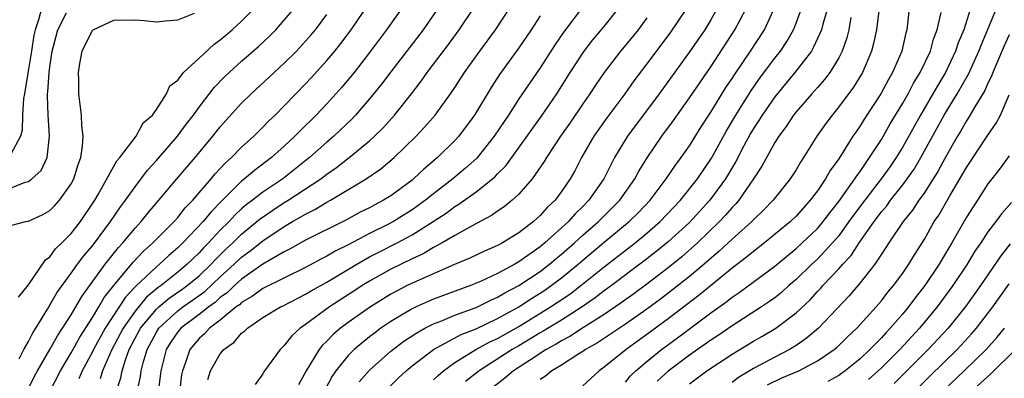
# Model space of a CAD drawing. Units: inches. Extents: x 2565000 to 2568000, y 1521000 to 1524000.
# Drawn here: x 2566134 to 2566227, y 1521258 to 1521292 of the extents above; entities that cross this region are included whole.
import ezdxf

# ---------------------------------------------------------------- set-up
doc = ezdxf.new("R2010")
doc.units = ezdxf.units.IN
doc.header["$MEASUREMENT"] = 0
doc.layers.add('LD25651521_2ft', color=82, linetype='Continuous')

msp = doc.modelspace()

# ---------------------------------------------------------------- linework, layer by layer
at = {"layer": 'LD25651521_2ft'}
for points, elevation in [([(2566136.218, 1521293), (2566135.938, 1521291.938), (2566135.618, 1521291), (2566135.51, 1521290.49), (2566135.282, 1521289), (2566134.933, 1521286.933), (2566134.636, 1521285), (2566134.548, 1521284.548), (2566134.449, 1521283), (2566134.412, 1521281.588), (2566134.258, 1521281), (2566133.337, 1521279.337)], 8036), ([(2566134.08, 1521265.92), (2566135, 1521267.06), (2566136.588, 1521269.412), (2566137, 1521269.704), (2566137.55, 1521270.45), (2566138.125, 1521271), (2566139, 1521271.879), (2566139.882, 1521273), (2566141.226, 1521275), (2566141.555, 1521275.555), (2566143.305, 1521278.695), (2566143.577, 1521279), (2566145.094, 1521281), (2566145.749, 1521282.252), (2566146.623, 1521283), (2566147, 1521283.512), (2566147.952, 1521285), (2566148.272, 1521285.728), (2566149, 1521286.26), (2566149.556, 1521287), (2566151, 1521288.32), (2566152.38, 1521289.62), (2566153, 1521290.044), (2566153.504, 1521290.497), (2566154.109, 1521291), (2566155, 1521291.798), (2566156.188, 1521293)], 8042), ([(2566134.124, 1521260.125), (2566134.567, 1521261), (2566135, 1521261.756), (2566135.417, 1521262.583), (2566135.694, 1521263), (2566136.777, 1521264.777), (2566137.665, 1521266.335), (2566139, 1521268.159), (2566139.594, 1521269), (2566140.195, 1521269.805), (2566141, 1521270.736), (2566142.701, 1521273), (2566143.627, 1521274.373), (2566144.105, 1521275), (2566145, 1521276.277), (2566146.18, 1521277.82), (2566147, 1521278.718), (2566148.992, 1521281), (2566149.838, 1521282.162), (2566150.477, 1521283), (2566151, 1521283.732), (2566152.419, 1521285.581), (2566153.406, 1521286.594), (2566153.824, 1521287), (2566155, 1521288.065), (2566156.568, 1521289.432), (2566157.607, 1521290.393), (2566158.203, 1521291), (2566159, 1521291.897), (2566159.91, 1521293)], 8044), ([(2566136.984, 1521257.016), (2566138.018, 1521259), (2566139, 1521260.684), (2566139.824, 1521262.176), (2566141, 1521264.004), (2566141.61, 1521265), (2566142.115, 1521265.885), (2566143, 1521267), (2566144.813, 1521269.187), (2566145.784, 1521270.216), (2566146.665, 1521271), (2566147, 1521271.355), (2566148.658, 1521273), (2566149, 1521273.383), (2566149.716, 1521274.284), (2566150.431, 1521275), (2566152.144, 1521277), (2566152.522, 1521277.478), (2566153, 1521277.979), (2566153.481, 1521278.519), (2566154.044, 1521279), (2566155, 1521279.983), (2566156.142, 1521281), (2566157, 1521281.858), (2566157.552, 1521282.448), (2566158.134, 1521283), (2566159, 1521283.873), (2566160.084, 1521285), (2566161, 1521285.924), (2566161.52, 1521286.48), (2566163, 1521288.102), (2566163.75, 1521289), (2566164.305, 1521289.695), (2566165.273, 1521291), (2566167, 1521293.536)], 8048), ([(2566170.423, 1521293.577), (2566168.573, 1521291), (2566167, 1521288.869), (2566165.552, 1521287), (2566164.4, 1521285.601), (2566163, 1521284.056), (2566162.001, 1521283), (2566160.477, 1521281.523), (2566159.992, 1521281), (2566159, 1521280.074), (2566157.811, 1521279), (2566156.198, 1521277.802), (2566155.276, 1521277), (2566155, 1521276.79), (2566153.094, 1521274.906), (2566152.103, 1521273.897), (2566151.392, 1521273), (2566149.481, 1521271), (2566149, 1521270.535), (2566148.171, 1521269.829), (2566147.292, 1521269), (2566147, 1521268.77), (2566145.061, 1521266.939), (2566144.094, 1521265.906), (2566142.206, 1521263), (2566141.1, 1521261), (2566141, 1521260.784), (2566140.053, 1521259), (2566139.738, 1521258.262)], 8050), ([(2566173.398, 1521293), (2566172.026, 1521291), (2566169, 1521287.064), (2566168.118, 1521285.882), (2566167, 1521284.503), (2566165.692, 1521283), (2566165.355, 1521282.645), (2566163.639, 1521281), (2566163, 1521280.462), (2566161.37, 1521279), (2566158.848, 1521277), (2566157, 1521275.776), (2566156.011, 1521275), (2566155.43, 1521274.57), (2566155, 1521274.189), (2566154.378, 1521273.622), (2566153.822, 1521273), (2566153, 1521272.187), (2566151.897, 1521271), (2566151.442, 1521270.558), (2566151, 1521270.064), (2566149.902, 1521269), (2566149, 1521268.25), (2566147.441, 1521267), (2566147.178, 1521266.822), (2566146.083, 1521265.917), (2566145, 1521264.603), (2566143.884, 1521263), (2566142.823, 1521261), (2566141.961, 1521259), (2566141.736, 1521258.264)], 8052), ([(2566143, 1521256.348), (2566143.659, 1521258.341), (2566143.785, 1521259), (2566144.139, 1521260.14), (2566144.461, 1521261), (2566145.515, 1521263), (2566147, 1521264.793), (2566147.226, 1521265), (2566148.186, 1521265.814), (2566149.377, 1521266.623), (2566149.897, 1521267), (2566151, 1521267.919), (2566152.138, 1521269), (2566152.545, 1521269.455), (2566153.555, 1521270.444), (2566154.162, 1521271), (2566155, 1521271.83), (2566156.432, 1521273), (2566156.733, 1521273.267), (2566157.911, 1521274.088), (2566159, 1521274.79), (2566159.352, 1521275), (2566162.413, 1521277), (2566163, 1521277.459), (2566163.911, 1521278.089), (2566165.095, 1521279), (2566167, 1521280.586), (2566167.455, 1521281), (2566168.228, 1521281.772), (2566169.331, 1521283), (2566170.937, 1521285), (2566171.832, 1521286.168), (2566172.412, 1521287), (2566174.389, 1521289.611), (2566175.41, 1521291), (2566176.756, 1521293)], 8054), ([(2566145.211, 1521257), (2566145.52, 1521258.48), (2566145.583, 1521259), (2566145.767, 1521259.767), (2566146.127, 1521261), (2566147, 1521262.643), (2566147.225, 1521263), (2566149, 1521264.643), (2566149.474, 1521265), (2566150.378, 1521265.622), (2566151.541, 1521266.459), (2566153, 1521267.831), (2566154.297, 1521269), (2566155, 1521269.669), (2566155.777, 1521270.223), (2566157, 1521271.211), (2566159, 1521272.551), (2566159.773, 1521273), (2566160.566, 1521273.434), (2566161, 1521273.707), (2566161.873, 1521274.127), (2566163, 1521274.819), (2566163.336, 1521275), (2566166.681, 1521277), (2566168.059, 1521277.941), (2566169.319, 1521279), (2566171.355, 1521281), (2566172.156, 1521281.844), (2566173.143, 1521283), (2566174.597, 1521285), (2566175, 1521285.586), (2566175.91, 1521287), (2566177.334, 1521289), (2566178.802, 1521291), (2566180.112, 1521293)], 8056), ([(2566186.883, 1521293), (2566185.213, 1521290.787), (2566184.398, 1521289.602), (2566183, 1521287.417), (2566181, 1521284.512), (2566180.027, 1521283), (2566179.607, 1521282.393), (2566178.693, 1521281), (2566177.045, 1521278.955), (2566175.993, 1521278.006), (2566174.795, 1521277), (2566173, 1521275.619), (2566172.236, 1521275), (2566171, 1521274.106), (2566169.253, 1521273), (2566168.72, 1521272.72), (2566167, 1521271.887), (2566165, 1521270.827), (2566163.779, 1521270.221), (2566163, 1521269.748), (2566162.497, 1521269.503), (2566161, 1521268.703), (2566157, 1521266.739), (2566156.006, 1521265.994), (2566155, 1521265.419), (2566154.789, 1521265.211), (2566154.495, 1521265), (2566153, 1521263.749), (2566151.994, 1521263), (2566151.519, 1521262.481), (2566151, 1521262.03), (2566150.13, 1521261), (2566149.699, 1521259.699), (2566149.436, 1521259), (2566149.368, 1521258.632), (2566149.155, 1521257)], 8060), ([(2566151.818, 1521258.182), (2566152.081, 1521259), (2566153, 1521260.615), (2566153.313, 1521261), (2566154.297, 1521261.703), (2566155, 1521262.524), (2566155.279, 1521262.721), (2566155.543, 1521263), (2566157, 1521264.003), (2566158.647, 1521265), (2566158.889, 1521265.111), (2566161, 1521266.185), (2566161.505, 1521266.495), (2566163, 1521267.325), (2566165.794, 1521269), (2566167, 1521269.687), (2566167.86, 1521270.14), (2566169.597, 1521271), (2566171, 1521271.748), (2566172.969, 1521273), (2566174.192, 1521273.809), (2566175, 1521274.42), (2566175.374, 1521274.626), (2566177, 1521275.799), (2566178.527, 1521277), (2566178.781, 1521277.219), (2566179, 1521277.467), (2566179.769, 1521278.231), (2566183.179, 1521283), (2566184.563, 1521285), (2566185.821, 1521287), (2566187.121, 1521289), (2566187.949, 1521290.05), (2566189, 1521291.297), (2566190.333, 1521293)], 8062), ([(2566196.736, 1521293), (2566195.228, 1521290.772), (2566193, 1521287.792), (2566191.792, 1521286.208), (2566190.932, 1521285), (2566189.252, 1521282.748), (2566188.023, 1521281), (2566186.874, 1521279), (2566186.235, 1521277.765), (2566185.81, 1521277), (2566185, 1521275.819), (2566184.393, 1521275), (2566183.668, 1521274.332), (2566183, 1521273.567), (2566182.371, 1521273), (2566181, 1521271.948), (2566179.464, 1521271), (2566179, 1521270.751), (2566177.77, 1521270.23), (2566176.413, 1521269.588), (2566174.977, 1521268.977), (2566171.427, 1521267.427), (2566170.527, 1521267), (2566169.509, 1521266.491), (2566169, 1521266.209), (2566167, 1521264.961), (2566165, 1521263.532), (2566164.286, 1521263), (2566163.589, 1521262.412), (2566163, 1521261.793), (2566162.584, 1521261.416), (2566162.261, 1521261), (2566161.049, 1521259), (2566160.317, 1521257.683)], 8066), ([(2566199.611, 1521293), (2566199, 1521291.926), (2566198.432, 1521291), (2566197, 1521288.912), (2566194.148, 1521285), (2566191.188, 1521281), (2566189.968, 1521279), (2566188.959, 1521277), (2566187.574, 1521275), (2566187, 1521274.418), (2566186.271, 1521273.729), (2566185.647, 1521273), (2566183.433, 1521271), (2566183, 1521270.64), (2566181, 1521269.215), (2566180.621, 1521269), (2566179, 1521268.145), (2566177.394, 1521267.394), (2566176.454, 1521267), (2566173, 1521265.713), (2566172.494, 1521265.506), (2566171.358, 1521265), (2566171, 1521264.834), (2566169, 1521263.638), (2566168.066, 1521263), (2566167.449, 1521262.551), (2566167, 1521262.199), (2566165.546, 1521261), (2566165, 1521260.444), (2566163.847, 1521259), (2566163.504, 1521258.496), (2566162.8, 1521257.2)], 8068), ([(2566166.036, 1521257.964), (2566167, 1521259.078), (2566169, 1521260.84), (2566170.226, 1521261.774), (2566171.416, 1521262.584), (2566172.174, 1521263), (2566173, 1521263.422), (2566173.667, 1521263.667), (2566175, 1521264.22), (2566176.911, 1521264.911), (2566177.12, 1521265), (2566178.365, 1521265.635), (2566179, 1521265.901), (2566179.677, 1521266.323), (2566181, 1521267.002), (2566183, 1521268.333), (2566183.877, 1521269), (2566184.478, 1521269.522), (2566185, 1521269.941), (2566186.209, 1521271), (2566187, 1521271.727), (2566188.471, 1521273), (2566188.728, 1521273.272), (2566190.471, 1521275), (2566191.866, 1521277), (2566192.256, 1521277.744), (2566193.022, 1521278.978), (2566194.419, 1521281), (2566195.505, 1521282.496), (2566197, 1521284.605), (2566199, 1521287.529), (2566201.27, 1521291), (2566202.314, 1521293)], 8070), ([(2566168.686, 1521257.314), (2566169.68, 1521258.32), (2566170.428, 1521259), (2566171, 1521259.471), (2566172.989, 1521261.011), (2566175.586, 1521262.414), (2566177, 1521262.957), (2566179, 1521263.902), (2566181, 1521265.021), (2566182.198, 1521265.802), (2566183.43, 1521266.57), (2566184.045, 1521267), (2566185, 1521267.722), (2566186.55, 1521269), (2566187, 1521269.395), (2566189, 1521271.064), (2566191.354, 1521273), (2566192.183, 1521273.817), (2566193.317, 1521275), (2566194.817, 1521277), (2566195.696, 1521278.304), (2566196.232, 1521279), (2566197, 1521280.094), (2566198.111, 1521281.889), (2566199, 1521283.254), (2566200.425, 1521285.575), (2566201, 1521286.426), (2566201.219, 1521286.781), (2566202.733, 1521289), (2566204.042, 1521291), (2566204.963, 1521293.037)], 8072), ([(2566173, 1521258.173), (2566173.419, 1521258.581), (2566173.917, 1521259), (2566175, 1521259.787), (2566176.963, 1521261), (2566178.289, 1521261.712), (2566179, 1521262.035), (2566181, 1521263.174), (2566183.983, 1521265), (2566184.6, 1521265.4), (2566185.789, 1521266.211), (2566186.807, 1521267), (2566189, 1521268.768), (2566191.894, 1521271), (2566193, 1521271.912), (2566194.259, 1521273), (2566196.161, 1521275), (2566197.749, 1521277), (2566199.062, 1521278.938), (2566200.473, 1521281.527), (2566201.347, 1521283), (2566202.758, 1521285.241), (2566203.582, 1521286.418), (2566205, 1521288.316), (2566205.537, 1521289), (2566206.121, 1521289.879), (2566206.753, 1521291), (2566207, 1521291.624), (2566207.502, 1521293)], 8074), ([(2566209.943, 1521293), (2566209.51, 1521291.51), (2566209.391, 1521291), (2566208.651, 1521289.35), (2566208.435, 1521289), (2566206.9, 1521287), (2566205, 1521284.696), (2566203.824, 1521283), (2566203.518, 1521282.482), (2566203, 1521281.721), (2566202.734, 1521281.266), (2566202.103, 1521280.103), (2566201.355, 1521278.645), (2566200.38, 1521277), (2566198.913, 1521275), (2566197, 1521272.914), (2566195, 1521271.097), (2566193.845, 1521270.154), (2566192.723, 1521269.277), (2566189.688, 1521267), (2566189, 1521266.505), (2566188.156, 1521265.844), (2566186.944, 1521265), (2566185, 1521263.76), (2566183.287, 1521262.714), (2566183, 1521262.559), (2566181, 1521261.355), (2566180.381, 1521261), (2566177.269, 1521259), (2566176.01, 1521257.99)], 8076), ([(2566217.611, 1521293), (2566217.379, 1521291), (2566217.288, 1521290.712), (2566216.906, 1521289), (2566216.047, 1521287), (2566215.655, 1521286.345), (2566214.948, 1521285), (2566213.389, 1521282.611), (2566213, 1521281.969), (2566212.594, 1521281.406), (2566212.324, 1521281), (2566211, 1521278.9), (2566210.207, 1521277.793), (2566209.771, 1521277), (2566209, 1521275.876), (2566208.338, 1521275), (2566207.691, 1521274.309), (2566207, 1521273.523), (2566206.463, 1521273), (2566204.034, 1521271), (2566203, 1521270.213), (2566202.343, 1521269.657), (2566201, 1521268.63), (2566197.913, 1521266.087), (2566195, 1521263.872), (2566193, 1521262.399), (2566191.05, 1521261), (2566189, 1521259.338), (2566188.519, 1521259), (2566187, 1521257.596)], 8082), ([(2566223.37, 1521293), (2566222.727, 1521291), (2566222.218, 1521289.782), (2566221.963, 1521289), (2566221.002, 1521287), (2566220.251, 1521285.75), (2566219.835, 1521285), (2566218.662, 1521283), (2566217, 1521280.03), (2566216.376, 1521279), (2566215.819, 1521278.181), (2566214.981, 1521277), (2566213.435, 1521275), (2566212.388, 1521273.611), (2566211.964, 1521273), (2566211, 1521271.677), (2566210.425, 1521271), (2566209, 1521269.487), (2566208.466, 1521269), (2566207, 1521267.573), (2566206.333, 1521267), (2566205.636, 1521266.364), (2566205, 1521265.859), (2566204.506, 1521265.494), (2566203.761, 1521265), (2566201, 1521263.232), (2566199.68, 1521262.32), (2566199, 1521261.886), (2566197, 1521260.469), (2566195, 1521258.97), (2566193.975, 1521258.025)], 8086), ([(2566197, 1521257.778), (2566198.643, 1521259), (2566201, 1521260.583), (2566203, 1521261.775), (2566203.785, 1521262.215), (2566205.093, 1521263), (2566207, 1521264.433), (2566208.32, 1521265.68), (2566209, 1521266.432), (2566209.282, 1521266.717), (2566209.519, 1521267), (2566211, 1521268.558), (2566211.385, 1521269), (2566212.166, 1521269.835), (2566212.916, 1521271), (2566214.314, 1521273), (2566215, 1521273.916), (2566215.506, 1521274.494), (2566215.864, 1521275), (2566217, 1521276.44), (2566217.421, 1521277), (2566218.07, 1521277.93), (2566218.702, 1521279), (2566220.897, 1521283), (2566222.116, 1521285), (2566223.16, 1521286.84), (2566224.144, 1521289), (2566224.378, 1521289.623), (2566225.815, 1521293)], 8088), ([(2566131, 1521271.996), (2566134.73, 1521273), (2566135, 1521273.044), (2566136.336, 1521273.664), (2566137, 1521274.043), (2566137.477, 1521274.523), (2566137.916, 1521275), (2566139, 1521276.531), (2566139.248, 1521277), (2566139.652, 1521278.348), (2566139.911, 1521279), (2566140.084, 1521280.084), (2566140.127, 1521281), (2566140.005, 1521281.995), (2566139.969, 1521283), (2566139.728, 1521285), (2566139.726, 1521286.273), (2566139.694, 1521287), (2566139.831, 1521287.831), (2566140.05, 1521289), (2566140.352, 1521289.648), (2566141, 1521290.936), (2566141.08, 1521291), (2566143, 1521291.891), (2566145, 1521291.918), (2566145.861, 1521291.861), (2566147, 1521291.741), (2566147.83, 1521291.83), (2566149, 1521291.926), (2566150.567, 1521292.567)], 8040), ([(2566133, 1521276.014), (2566134.707, 1521276.707), (2566135, 1521276.776), (2566135.312, 1521277), (2566136.202, 1521277.798), (2566136.755, 1521279), (2566136.979, 1521281), (2566136.848, 1521283), (2566136.785, 1521284.785), (2566136.799, 1521285), (2566136.829, 1521285.171), (2566136.933, 1521287), (2566137, 1521287.505), (2566137.238, 1521289), (2566137.595, 1521290.405), (2566137.773, 1521291), (2566138.577, 1521292.577)], 8038), ([(2566135, 1521257.356), (2566135.552, 1521258.448), (2566135.855, 1521259), (2566137.009, 1521261), (2566137.714, 1521262.286), (2566138.196, 1521263), (2566139, 1521264.272), (2566139.441, 1521265), (2566140.007, 1521265.993), (2566142.192, 1521269), (2566143.436, 1521270.564), (2566143.855, 1521271), (2566145, 1521272.388), (2566145.576, 1521273), (2566146.203, 1521273.797), (2566147.239, 1521275), (2566148.907, 1521277), (2566150.629, 1521279), (2566152.302, 1521281), (2566153, 1521281.893), (2566153.52, 1521282.48), (2566155, 1521284.107), (2566155.889, 1521285), (2566158.037, 1521287), (2566159, 1521287.873), (2566160.136, 1521289), (2566161, 1521289.92), (2566161.504, 1521290.496), (2566161.919, 1521291), (2566163, 1521292.432)], 8046), ([(2566183, 1521292.315), (2566182.159, 1521291), (2566181, 1521289.285), (2566179.196, 1521286.804), (2566178.408, 1521285.591), (2566176.852, 1521283), (2566175.363, 1521281), (2566175, 1521280.606), (2566173.377, 1521279), (2566172.078, 1521277.921), (2566171.126, 1521277), (2566171, 1521276.899), (2566169, 1521275.427), (2566168.312, 1521275), (2566167.444, 1521274.557), (2566167, 1521274.309), (2566166.124, 1521273.876), (2566164.82, 1521273.18), (2566161, 1521271.256), (2566159.557, 1521270.443), (2566159, 1521270.169), (2566157, 1521268.997), (2566155, 1521267.603), (2566154.329, 1521267), (2566153.659, 1521266.341), (2566153, 1521265.869), (2566152.549, 1521265.451), (2566151.917, 1521265), (2566151, 1521264.28), (2566149.283, 1521263), (2566149, 1521262.664), (2566148.339, 1521261.661), (2566147.935, 1521261), (2566147.421, 1521259), (2566147.166, 1521257)], 8058), ([(2566193, 1521292.127), (2566192.183, 1521291), (2566191.662, 1521290.338), (2566190.544, 1521289), (2566188.997, 1521287), (2566188.187, 1521285.813), (2566187.662, 1521285), (2566187, 1521284.054), (2566185.769, 1521282.231), (2566184.896, 1521281), (2566183.586, 1521279), (2566183.376, 1521278.624), (2566182.246, 1521277), (2566181, 1521275.574), (2566180.375, 1521275), (2566179.617, 1521274.383), (2566179, 1521273.981), (2566178.437, 1521273.563), (2566176.618, 1521272.618), (2566175, 1521271.712), (2566173.806, 1521271), (2566173, 1521270.566), (2566172.024, 1521269.976), (2566171, 1521269.522), (2566169, 1521268.551), (2566167, 1521267.429), (2566166.303, 1521267), (2566165.523, 1521266.477), (2566163.238, 1521265), (2566161, 1521263.355), (2566160.478, 1521263), (2566159.705, 1521262.295), (2566159, 1521261.373), (2566158.601, 1521261), (2566157.157, 1521259), (2566157.093, 1521258.907), (2566157, 1521258.712), (2566156.272, 1521257.728)], 8064), ([(2566212.147, 1521292.147), (2566211.958, 1521291), (2566211.769, 1521290.231), (2566211.328, 1521289), (2566211, 1521288.37), (2566210.157, 1521287), (2566209.664, 1521286.336), (2566209, 1521285.593), (2566208.732, 1521285.268), (2566208.476, 1521285), (2566207, 1521283.292), (2566206.771, 1521283), (2566206.081, 1521281.919), (2566205.371, 1521281), (2566205, 1521280.414), (2566203.791, 1521278.21), (2566202.996, 1521277), (2566201.633, 1521275), (2566201.343, 1521274.656), (2566201, 1521274.317), (2566200.395, 1521273.605), (2566199.829, 1521273), (2566197.763, 1521271), (2566196.289, 1521269.711), (2566195, 1521268.677), (2566193, 1521267.133), (2566191.777, 1521266.223), (2566190.608, 1521265.392), (2566189, 1521264.3), (2566187.068, 1521263.068), (2566185.78, 1521262.221), (2566185, 1521261.82), (2566184.498, 1521261.503), (2566183.567, 1521261), (2566181.988, 1521259.988), (2566180.488, 1521259), (2566179.681, 1521258.319), (2566178.555, 1521257.445)], 8078), ([(2566214.76, 1521292.76), (2566214.541, 1521291), (2566214.278, 1521289.722), (2566214.086, 1521289), (2566213.228, 1521287), (2566212.382, 1521285.618), (2566211, 1521283.753), (2566210.374, 1521283), (2566209.785, 1521282.215), (2566208.945, 1521281), (2566207.706, 1521279), (2566207.422, 1521278.578), (2566207, 1521277.862), (2566206.441, 1521277), (2566204.838, 1521275), (2566203.939, 1521274.061), (2566203, 1521273.17), (2566202.843, 1521273), (2566201, 1521271.368), (2566199.784, 1521270.216), (2566198.378, 1521269), (2566197, 1521267.85), (2566195.411, 1521266.588), (2566194.28, 1521265.72), (2566193, 1521264.776), (2566191, 1521263.388), (2566188.38, 1521261.62), (2566187.258, 1521261), (2566187, 1521260.815), (2566186.538, 1521260.538), (2566185, 1521259.544), (2566184.092, 1521259), (2566183.5, 1521258.5), (2566183, 1521258.205)], 8080), ([(2566191, 1521257.929), (2566191.476, 1521258.524), (2566191.962, 1521259), (2566193, 1521259.889), (2566194.372, 1521261), (2566194.731, 1521261.269), (2566195.891, 1521262.109), (2566199, 1521264.436), (2566200.497, 1521265.503), (2566201, 1521265.915), (2566201.656, 1521266.344), (2566205, 1521268.838), (2566207, 1521270.487), (2566207.563, 1521271), (2566209, 1521272.366), (2566209.543, 1521273), (2566210.16, 1521273.839), (2566211, 1521274.879), (2566212.511, 1521277), (2566212.69, 1521277.31), (2566213, 1521277.709), (2566213.89, 1521279), (2566215, 1521280.712), (2566215.829, 1521282.171), (2566217, 1521284.1), (2566217.515, 1521285), (2566218.019, 1521285.982), (2566218.653, 1521287), (2566219.6, 1521289), (2566219.891, 1521290.109), (2566220.246, 1521291), (2566220.608, 1521292.608)], 8084), ([(2566227, 1521290.517), (2566226.526, 1521289.474), (2566225.8, 1521287.8), (2566225.466, 1521287), (2566225.342, 1521286.658), (2566225, 1521285.994), (2566224.692, 1521285.308), (2566223.766, 1521283.766), (2566223.218, 1521282.782), (2566223, 1521282.468), (2566222.47, 1521281.53), (2566222.148, 1521281), (2566221, 1521278.993), (2566220.302, 1521277.698), (2566219.868, 1521277), (2566219, 1521275.668), (2566218.515, 1521275), (2566217.918, 1521274.082), (2566217.032, 1521273), (2566215.698, 1521271), (2566215.433, 1521270.567), (2566215, 1521269.945), (2566214.375, 1521269), (2566213, 1521267.262), (2566211.97, 1521266.03), (2566209.094, 1521263), (2566207.961, 1521262.04), (2566207, 1521261.391), (2566206.373, 1521261), (2566205, 1521260.297), (2566203, 1521259.213), (2566201.608, 1521258.392), (2566201, 1521257.906)], 8090), ([(2566204.306, 1521257.694), (2566205.666, 1521258.334), (2566207.255, 1521259), (2566209, 1521259.93), (2566210.579, 1521261), (2566210.809, 1521261.191), (2566211.819, 1521262.181), (2566212.706, 1521263), (2566214.507, 1521265), (2566215, 1521265.575), (2566215.613, 1521266.387), (2566216.145, 1521267), (2566217, 1521268.157), (2566217.581, 1521269), (2566218.106, 1521269.894), (2566219, 1521271.299), (2566219.963, 1521273), (2566220.383, 1521273.617), (2566221.422, 1521275.422), (2566222.374, 1521277), (2566223, 1521278.092), (2566225, 1521281.095), (2566225.772, 1521282.229), (2566226.16, 1521283), (2566227, 1521284.903)], 8092), ([(2566227, 1521279.161), (2566226.087, 1521277.914), (2566225, 1521276.531), (2566224.004, 1521275), (2566223.597, 1521274.402), (2566223, 1521273.419), (2566221.614, 1521271), (2566220.63, 1521269.37), (2566220.424, 1521269), (2566219.089, 1521267), (2566218.161, 1521265.839), (2566217.542, 1521265), (2566217, 1521264.35), (2566215.832, 1521263), (2566215.42, 1521262.58), (2566215, 1521262.109), (2566213.915, 1521261), (2566213, 1521260.143), (2566211.603, 1521259), (2566211.257, 1521258.742), (2566211, 1521258.575), (2566209.994, 1521258.006)], 8094), ([(2566227.192, 1521274.808), (2566226.259, 1521273.741), (2566225.733, 1521273), (2566225, 1521272.044), (2566224.317, 1521271), (2566223.782, 1521270.217), (2566223.042, 1521269), (2566221.712, 1521267), (2566220.238, 1521265), (2566218.588, 1521263), (2566216.73, 1521261), (2566215, 1521259.275), (2566213.81, 1521258.19)], 8096), ([(2566227.08, 1521270.921), (2566226.198, 1521269.802), (2566224.289, 1521267), (2566222.918, 1521265.082), (2566221.259, 1521263), (2566219.401, 1521261), (2566216.196, 1521257.804)], 8098), ([(2566217, 1521255.932), (2566219.511, 1521258.489), (2566222.109, 1521261), (2566223.492, 1521262.508), (2566223.918, 1521263), (2566225.457, 1521265), (2566227, 1521267.157)], 8100), ([(2566220.828, 1521257.172), (2566222.757, 1521259), (2566224.828, 1521261), (2566225.851, 1521262.149), (2566226.563, 1521263)], 8102), ([(2566223.362, 1521257), (2566225.268, 1521258.733), (2566227.581, 1521261)], 8104)]:
    msp.add_lwpolyline(points, dxfattribs=dict(at, elevation=elevation))

doc.saveas('drawing.dxf')
